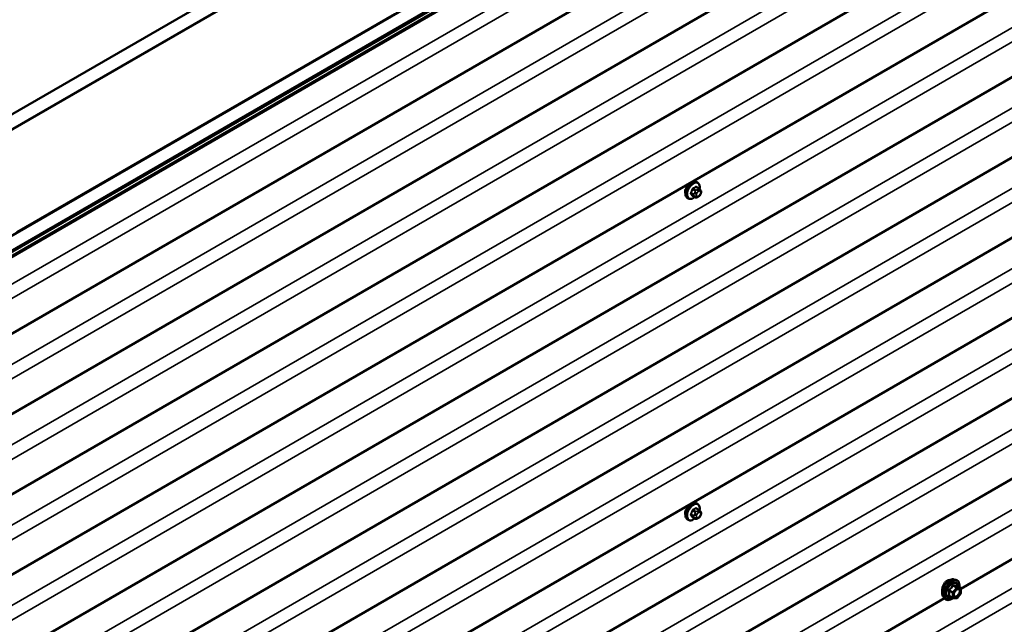
# Model space of a CAD drawing. Units: inches. Extents: x 0.6 to 33.4, y 0.6 to 21.4.
# Drawn here: x 29.3 to 32, y 18.3 to 20 of the extents above; entities that cross this region are included whole.
import ezdxf

# ---------------------------------------------------------------- set-up
doc = ezdxf.new("R2010")
doc.units = ezdxf.units.IN
doc.header["$LTSCALE"] = 2
doc.header["$MEASUREMENT"] = 0
doc.layers.add('Visible (ANSI)', color=7, linetype='Continuous', lineweight=50)
doc.layers.add('Visible Narrow (ANSI)', color=7, linetype='Continuous', lineweight=35)

msp = doc.modelspace()

# ---------------------------------------------------------------- linework, layer by layer
at = {"layer": 'Visible (ANSI)'}
for p, q in [((27.44562, 18.63376), (31.68826, 21.08325)), ((31.72362, 21.06284), (27.48098, 18.61335)), ((27.72988, 18.46965), (31.97252, 20.91914)), ((32.00787, 20.89872), (27.76523, 18.44923)), ((32.00858, 20.89831), (27.76594, 18.44883)), ((32.01084, 20.89701), (27.7682, 18.44752)), ((27.7854, 18.44638), (32.02804, 20.89587)), ((32.03032, 20.89456), (27.78768, 18.44507)), ((32.07469, 20.71193), (27.83205, 18.26244)), ((32.07469, 20.49417), (27.83205, 18.04468)), ((32.07469, 20.27641), (27.83205, 17.82692)), ((29.09106, 19.54211), (30.11495, 20.13326)), ((32.07469, 20.05865), (27.83205, 17.60916)), ((30.36244, 19.99037), (29.33855, 19.39923)), ((32.07469, 19.84089), (27.83205, 17.39141)), ((32.07469, 19.62314), (27.83205, 17.17365)), ((31.1881, 19.51791), (31.18128, 19.52184)), ((31.18459, 19.53388), (31.18247, 19.5351)), ((31.17783, 19.49399), (31.17101, 19.49792)), ((31.18699, 19.4958), (31.18537, 19.49486)), ((31.19188, 19.51414), (31.1927, 19.51299)), ((31.19315, 19.50441), (31.19234, 19.50232)), ((31.15959, 19.49058), (31.15747, 19.4918)), ((32.07469, 19.40538), (27.83205, 16.95589)), ((32.07469, 19.18762), (27.83205, 16.73813)), ((32.07469, 18.96986), (27.83205, 16.52037)), ((32.07469, 18.7521), (27.83205, 16.30261)), ((31.1881, 18.64687), (31.18128, 18.65081)), ((31.18459, 18.66284), (31.18247, 18.66406)), ((31.19188, 18.6431), (31.1927, 18.64195)), ((31.15959, 18.61954), (31.15747, 18.62076)), ((31.17783, 18.62295), (31.17101, 18.62688)), ((31.18699, 18.62476), (31.18537, 18.62382)), ((31.19315, 18.63337), (31.19234, 18.63128)), ((32.07469, 18.53434), (31.89882, 18.4328)), ((31.87905, 18.4583), (31.88496, 18.4571)), ((31.89792, 18.43549), (31.88811, 18.44115)), ((31.89882, 18.43393), (31.89882, 18.42092)), ((31.85456, 18.40724), (30.62603, 17.69795)), ((31.85154, 18.41065), (31.85553, 18.40614)), ((31.87661, 18.40809), (31.86679, 18.41376)), ((31.88711, 18.40699), (31.87735, 18.40786)), ((31.89843, 18.41979), (31.88867, 18.40765))]:
    msp.add_line(p, q, dxfattribs=at)
for centre, start, end in [((31.89702, 18.43393), 0, 60), ((31.87751, 18.40965), 240, 264.89609), ((31.88727, 18.40878), 264.89609, 321.20602), ((31.89702, 18.42092), 321.20602, 0)]:
    msp.add_arc(centre, 0.0018, start, end, dxfattribs=at)
for points, knots in [([(31.15747, 19.4918), (31.15613, 19.49257), (31.15498, 19.49368), (31.15314, 19.49643), (31.15248, 19.49812), (31.15168, 19.502), (31.1516, 19.50423), (31.15206, 19.50892), (31.15261, 19.5114), (31.15428, 19.51631), (31.15539, 19.51875), (31.15805, 19.52337), (31.1596, 19.52555), (31.163, 19.52944), (31.16485, 19.53115), (31.16871, 19.53394), (31.17071, 19.535), (31.17468, 19.53632), (31.17664, 19.53658), (31.17992, 19.53622), (31.18127, 19.53579), (31.18247, 19.5351)], [3.9269908, 3.9269908, 3.9269908, 3.9269908, 4.2046128, 4.2046128, 4.5036441, 4.5036441, 4.8315412, 4.8315412, 5.1651532, 5.1651532, 5.4966606, 5.4966606, 5.8271051, 5.8271051, 6.1585924, 6.1585924, 6.4921873, 6.4921873, 6.8200709, 6.8200709, 7.0685835, 7.0685835, 7.0685835, 7.0685835]), ([(31.16225, 19.52854), (31.1617, 19.5281), (31.16116, 19.52764), (31.1588, 19.52553), (31.15705, 19.52363), (31.15423, 19.51982), (31.15295, 19.51765), (31.15203, 19.51528), (31.15196, 19.5151), (31.15189, 19.51492)], [0.12751075, 0.12751075, 0.12751075, 0.12751075, 0.18139404, 0.18139404, 0.36278809, 0.36278809, 0.54414384, 0.54414384, 0.55917008, 0.55917008, 0.55917008, 0.55917008]), ([(31.18459, 19.53388), (31.18593, 19.5331), (31.18708, 19.532), (31.18892, 19.52924), (31.18958, 19.52756), (31.19037, 19.52368), (31.19046, 19.52145), (31.19015, 19.51829), (31.19003, 19.51744), (31.18987, 19.51659)], [0.7853982, 0.7853982, 0.7853982, 0.7853982, 1.0630201, 1.0630201, 1.3620515, 1.3620515, 1.6899486, 1.6899486, 1.8071662, 1.8071662, 1.8071662, 1.8071662]), ([(31.17699, 19.49447), (31.17643, 19.494), (31.17586, 19.49355), (31.17335, 19.49174), (31.17134, 19.49067), (31.16738, 19.48936), (31.16542, 19.48909), (31.16214, 19.48945), (31.16079, 19.48988), (31.15959, 19.49058)], [2.9175713, 2.9175713, 2.9175713, 2.9175713, 3.0169997, 3.0169997, 3.3505946, 3.3505946, 3.6784783, 3.6784783, 3.9269908, 3.9269908, 3.9269908, 3.9269908]), ([(31.18537, 19.49486), (31.18461, 19.49442), (31.18381, 19.49398), (31.18265, 19.49348), (31.18236, 19.49337), (31.18183, 19.4932), (31.18159, 19.49314), (31.18103, 19.49305), (31.1807, 19.49304), (31.18006, 19.4931), (31.17976, 19.49317), (31.17907, 19.49337), (31.17868, 19.49353), (31.17815, 19.4938), (31.17799, 19.49389), (31.17783, 19.49399)], [0, 0, 0, 0, 0.07975721, 0.07975721, 0.10437466, 0.10437466, 0.12296051, 0.12296051, 0.14788663, 0.14788663, 0.17263521, 0.17263521, 0.20631935, 0.20631935, 0.22235234, 0.22235234, 0.22235234, 0.22235234]), ([(31.19234, 19.50232), (31.19189, 19.50116), (31.19143, 19.50002), (31.19061, 19.4987), (31.19044, 19.49845), (31.19014, 19.49809), (31.19003, 19.49796), (31.18974, 19.49767), (31.18957, 19.49752), (31.18917, 19.4972), (31.18894, 19.49703), (31.18816, 19.49649), (31.18758, 19.49614), (31.18699, 19.4958)], [0, 0, 0, 0, 0.09701132, 0.09701132, 0.11992605, 0.11992605, 0.13282142, 0.13282142, 0.1519633, 0.1519633, 0.17726961, 0.17726961, 0.23848092, 0.23848092, 0.23848092, 0.23848092]), ([(31.1881, 19.51791), (31.18832, 19.51778), (31.18855, 19.51764), (31.18896, 19.51736), (31.18915, 19.51721), (31.18948, 19.51694), (31.18963, 19.51682), (31.18994, 19.51653), (31.1901, 19.51636), (31.19037, 19.51607), (31.19049, 19.51594), (31.19079, 19.51559), (31.19097, 19.51537), (31.19142, 19.5148), (31.19166, 19.51446), (31.19188, 19.51414)], [0, 0, 0, 0, 0.02253627, 0.02253627, 0.04087028, 0.04087028, 0.05538828, 0.05538828, 0.07330019, 0.07330019, 0.08915654, 0.08915654, 0.1176097, 0.1176097, 0.16280179, 0.16280179, 0.16280179, 0.16280179]), ([(31.1927, 19.51299), (31.19293, 19.51266), (31.19316, 19.51231), (31.19356, 19.51167), (31.19373, 19.51139), (31.19398, 19.5109), (31.19407, 19.51071), (31.19421, 19.51035), (31.19426, 19.51019), (31.19439, 19.50969), (31.19443, 19.50934), (31.1944, 19.50864), (31.19435, 19.50829), (31.19415, 19.50734), (31.19397, 19.50674), (31.19358, 19.50556), (31.19337, 19.50498), (31.19315, 19.50441)], [0, 0, 0, 0, 0.0466736, 0.0466736, 0.08169785, 0.08169785, 0.10019633, 0.10019633, 0.11345958, 0.11345958, 0.14022733, 0.14022733, 0.16668756, 0.16668756, 0.2146195, 0.2146195, 0.26185627, 0.26185627, 0.26185627, 0.26185627]), ([(31.15747, 18.62076), (31.15613, 18.62154), (31.15498, 18.62264), (31.15314, 18.6254), (31.15248, 18.62708), (31.15168, 18.63096), (31.1516, 18.63319), (31.15206, 18.63789), (31.15261, 18.64036), (31.15428, 18.64528), (31.15539, 18.64772), (31.15805, 18.65233), (31.1596, 18.65451), (31.163, 18.6584), (31.16485, 18.66011), (31.16871, 18.6629), (31.17071, 18.66396), (31.17468, 18.66528), (31.17664, 18.66554), (31.17992, 18.66518), (31.18127, 18.66476), (31.18247, 18.66406)], [0.7853982, 0.7853982, 0.7853982, 0.7853982, 1.0630201, 1.0630201, 1.3620515, 1.3620515, 1.6899486, 1.6899486, 2.0235606, 2.0235606, 2.3550679, 2.3550679, 2.6855124, 2.6855124, 3.0169997, 3.0169997, 3.3505946, 3.3505946, 3.6784783, 3.6784783, 3.9269908, 3.9269908, 3.9269908, 3.9269908]), ([(31.16225, 18.6575), (31.1617, 18.65707), (31.16116, 18.6566), (31.1588, 18.65449), (31.15705, 18.65259), (31.15423, 18.64878), (31.15295, 18.64661), (31.15203, 18.64424), (31.15196, 18.64406), (31.15189, 18.64388)], [1.57850992, 1.57850992, 1.57850992, 1.57850992, 1.63239322, 1.63239322, 1.81378726, 1.81378726, 1.99514301, 1.99514301, 2.01016926, 2.01016926, 2.01016926, 2.01016926]), ([(31.18459, 18.66284), (31.18593, 18.66206), (31.18708, 18.66096), (31.18892, 18.6582), (31.18958, 18.65652), (31.19037, 18.65264), (31.19046, 18.65041), (31.19015, 18.64725), (31.19003, 18.64641), (31.18987, 18.64555)], [3.9269908, 3.9269908, 3.9269908, 3.9269908, 4.2046128, 4.2046128, 4.5036441, 4.5036441, 4.8315412, 4.8315412, 4.9487589, 4.9487589, 4.9487589, 4.9487589]), ([(31.1881, 18.64687), (31.18832, 18.64674), (31.18855, 18.6466), (31.18896, 18.64632), (31.18915, 18.64618), (31.18948, 18.64591), (31.18963, 18.64578), (31.18994, 18.64549), (31.1901, 18.64532), (31.19037, 18.64503), (31.19049, 18.6449), (31.19079, 18.64455), (31.19097, 18.64433), (31.19142, 18.64376), (31.19166, 18.64342), (31.19188, 18.6431)], [0, 0, 0, 0, 0.02253627, 0.02253627, 0.04087028, 0.04087028, 0.05538828, 0.05538828, 0.07330019, 0.07330019, 0.08915654, 0.08915654, 0.1176097, 0.1176097, 0.16280179, 0.16280179, 0.16280179, 0.16280179]), ([(31.1927, 18.64195), (31.19293, 18.64162), (31.19316, 18.64128), (31.19356, 18.64063), (31.19373, 18.64035), (31.19398, 18.63986), (31.19407, 18.63967), (31.19421, 18.63931), (31.19426, 18.63915), (31.19439, 18.63866), (31.19443, 18.6383), (31.1944, 18.6376), (31.19435, 18.63725), (31.19415, 18.6363), (31.19397, 18.6357), (31.19358, 18.63452), (31.19337, 18.63394), (31.19315, 18.63337)], [0, 0, 0, 0, 0.0466736, 0.0466736, 0.08169785, 0.08169785, 0.10019633, 0.10019633, 0.11345958, 0.11345958, 0.14022733, 0.14022733, 0.16668756, 0.16668756, 0.2146195, 0.2146195, 0.26185627, 0.26185627, 0.26185627, 0.26185627]), ([(31.17699, 18.62343), (31.17643, 18.62296), (31.17586, 18.62252), (31.17335, 18.6207), (31.17134, 18.61964), (31.16738, 18.61832), (31.16542, 18.61805), (31.16214, 18.61841), (31.16079, 18.61884), (31.15959, 18.61954)], [6.059164, 6.059164, 6.059164, 6.059164, 6.1585924, 6.1585924, 6.4921873, 6.4921873, 6.8200709, 6.8200709, 7.0685835, 7.0685835, 7.0685835, 7.0685835]), ([(31.18537, 18.62382), (31.18461, 18.62338), (31.18381, 18.62294), (31.18265, 18.62244), (31.18236, 18.62233), (31.18183, 18.62216), (31.18159, 18.6221), (31.18103, 18.62201), (31.1807, 18.622), (31.18006, 18.62206), (31.17976, 18.62213), (31.17907, 18.62233), (31.17868, 18.62249), (31.17815, 18.62276), (31.17799, 18.62286), (31.17783, 18.62295)], [0, 0, 0, 0, 0.07975721, 0.07975721, 0.10437466, 0.10437466, 0.12296051, 0.12296051, 0.14788663, 0.14788663, 0.17263521, 0.17263521, 0.20631935, 0.20631935, 0.22235234, 0.22235234, 0.22235234, 0.22235234]), ([(31.19234, 18.63128), (31.19189, 18.63012), (31.19143, 18.62898), (31.19061, 18.62766), (31.19044, 18.62741), (31.19014, 18.62705), (31.19003, 18.62692), (31.18974, 18.62664), (31.18957, 18.62648), (31.18917, 18.62616), (31.18894, 18.62599), (31.18816, 18.62545), (31.18758, 18.6251), (31.18699, 18.62476)], [0, 0, 0, 0, 0.09701132, 0.09701132, 0.11992605, 0.11992605, 0.13282142, 0.13282142, 0.1519633, 0.1519633, 0.17726961, 0.17726961, 0.23848092, 0.23848092, 0.23848092, 0.23848092]), ([(31.85154, 18.41065), (31.85032, 18.41202), (31.84941, 18.41371), (31.84813, 18.41769), (31.84783, 18.42003), (31.84791, 18.42508), (31.84832, 18.42781), (31.8498, 18.43332), (31.85086, 18.4361), (31.85354, 18.44144), (31.85514, 18.44401), (31.85873, 18.44868), (31.86072, 18.45079), (31.86492, 18.45435), (31.86713, 18.4558), (31.87157, 18.45784), (31.8738, 18.45844), (31.87701, 18.45858), (31.87805, 18.45851), (31.87905, 18.4583)], [0.9760192, 0.9760192, 0.9760192, 0.9760192, 1.2680046, 1.2680046, 1.5896384, 1.5896384, 1.9217168, 1.9217168, 2.2525051, 2.2525051, 2.5818356, 2.5818356, 2.9115164, 2.9115164, 3.2430751, 3.2430751, 3.5737708, 3.5737708, 3.7363698, 3.7363698, 3.7363698, 3.7363698]), ([(31.86054, 18.45457), (31.85864, 18.45348), (31.85674, 18.4518), (31.85348, 18.44764), (31.8521, 18.44516), (31.85056, 18.44153), (31.8501, 18.44029), (31.8497, 18.43903)], [1.63697081, 1.63697081, 1.63697081, 1.63697081, 1.8416199, 1.8416199, 2.04626899, 2.04626899, 2.14323285, 2.14323285, 2.14323285, 2.14323285]), ([(31.86829, 18.4563), (31.86775, 18.45636), (31.8672, 18.45639), (31.86458, 18.45632), (31.86244, 18.45567), (31.86054, 18.45457)], [1.37709372, 1.37709372, 1.37709372, 1.37709372, 1.43232171, 1.43232171, 1.63697081, 1.63697081, 1.63697081, 1.63697081]), ([(31.88496, 18.4571), (31.88685, 18.45671), (31.88857, 18.45586), (31.89142, 18.45336), (31.89254, 18.45172), (31.89417, 18.44777), (31.89464, 18.44543), (31.89482, 18.44116), (31.89473, 18.43935), (31.89448, 18.43748)], [3.7363698, 3.7363698, 3.7363698, 3.7363698, 4.0426972, 4.0426972, 4.3454296, 4.3454296, 4.6642467, 4.6642467, 4.8793998, 4.8793998, 4.8793998, 4.8793998]), ([(31.8497, 18.43903), (31.84926, 18.43762), (31.84888, 18.43618), (31.84803, 18.43205), (31.84776, 18.42944), (31.84776, 18.42619), (31.84783, 18.42517), (31.84795, 18.42422)], [2.14323285, 2.14323285, 2.14323285, 2.14323285, 2.2508626, 2.2508626, 2.45545621, 2.45545621, 2.55392992, 2.55392992, 2.55392992, 2.55392992]), ([(31.88001, 18.41284), (31.8797, 18.41345), (31.87947, 18.41426), (31.8793, 18.41609), (31.87933, 18.41709), (31.87966, 18.41922), (31.87995, 18.42036), (31.88079, 18.42266), (31.88134, 18.42382), (31.88263, 18.42604), (31.88338, 18.42709), (31.88497, 18.42897), (31.88583, 18.42979), (31.88753, 18.43112), (31.88838, 18.43163), (31.88997, 18.43232), (31.8907, 18.4325), (31.89135, 18.43254), (31.89137, 18.43254), (31.89139, 18.43254)], [1.1438482, 1.1438482, 1.1438482, 1.1438482, 1.4682294, 1.4682294, 1.7630909, 1.7630909, 2.0606047, 2.0606047, 2.3623412, 2.3623412, 2.6656106, 2.6656106, 2.967202, 2.967202, 3.2644223, 3.2644223, 3.559522, 3.559522, 3.5685408, 3.5685408, 3.5685408, 3.5685408]), ([(31.88811, 18.44115), (31.88802, 18.44121), (31.88796, 18.44126), (31.8879, 18.44132), (31.88788, 18.44133), (31.88788, 18.44134), (31.88788, 18.44134), (31.88788, 18.44134)], [0.024605139, 0.024605139, 0.024605139, 0.024605139, 0.035997017, 0.035997017, 0.045975075, 0.045975075, 0.046840155, 0.046840155, 0.046840155, 0.046840155]), ([(31.87747, 18.40785), (31.87622, 18.40686), (31.87494, 18.406), (31.87134, 18.40394), (31.86902, 18.40305), (31.86458, 18.40225), (31.86246, 18.40233), (31.85873, 18.40346), (31.85712, 18.40446), (31.85571, 18.40594), (31.85562, 18.40604), (31.85553, 18.40614)], [6.1071503, 6.1071503, 6.1071503, 6.1071503, 6.2885795, 6.2885795, 6.6142132, 6.6142132, 6.9344937, 6.9344937, 7.2379954, 7.2379954, 7.2592045, 7.2592045, 7.2592045, 7.2592045])]:
    msp.add_open_spline(points, degree=3, knots=knots, dxfattribs=at)
for points in [[(31.15189, 19.51492), (31.15117, 19.51291), (31.1508, 19.51091), (31.1508, 19.50912)], [(31.1508, 19.50912), (31.1508, 19.5075), (31.15111, 19.50588), (31.15171, 19.50446)], [(31.15189, 18.64388), (31.15117, 18.64187), (31.1508, 18.63987), (31.1508, 18.63808)], [(31.1508, 18.63808), (31.1508, 18.63646), (31.15111, 18.63485), (31.15171, 18.63343)]]:
    msp.add_open_spline(points, degree=3, dxfattribs=at)
at = {"layer": 'Visible Narrow (ANSI)'}
for p, q in [((27.80699, 18.38225), (32.04963, 20.83174)), ((27.82639, 18.35443), (32.06903, 20.80392)), ((27.80699, 18.16449), (32.04963, 20.61398)), ((27.82639, 18.13667), (32.06903, 20.58616)), ((27.80699, 17.94673), (32.04963, 20.39622)), ((27.82639, 17.91891), (32.06903, 20.3684)), ((27.80699, 17.72897), (32.04963, 20.17846)), ((27.82639, 17.70115), (32.06903, 20.15064)), ((27.80699, 17.51121), (32.04963, 19.9607)), ((27.82639, 17.4834), (32.06903, 19.93288)), ((27.80699, 17.29345), (32.04963, 19.74294)), ((27.82639, 17.26564), (32.06903, 19.71513)), ((27.80699, 17.07569), (32.04963, 19.52518)), ((31.17983, 19.52167), (31.1866, 19.51776)), ((27.82639, 17.04788), (32.06903, 19.49737)), ((31.17386, 19.50192), (31.16709, 19.50583)), ((31.16709, 19.50338), (31.17386, 19.49947)), ((31.17072, 19.51519), (31.17749, 19.51128)), ((31.17749, 19.4943), (31.17072, 19.49821)), ((31.17933, 19.51357), (31.17256, 19.51748)), ((31.1773, 19.50694), (31.17649, 19.50485)), ((31.17649, 19.49676), (31.1773, 19.4956)), ((31.18177, 19.503), (31.18258, 19.50509)), ((31.18258, 19.49702), (31.18177, 19.49817)), ((31.18499, 19.51543), (31.18337, 19.51449)), ((31.1862, 19.50959), (31.18782, 19.51053)), ((31.18782, 19.49763), (31.1862, 19.49669)), ((31.19144, 19.51021), (31.19225, 19.50905)), ((31.19225, 19.50423), (31.19144, 19.50213)), ((27.80699, 16.85793), (32.04963, 19.30742)), ((27.82639, 16.83012), (32.06903, 19.27961)), ((27.80699, 16.64017), (32.04963, 19.08966)), ((27.82639, 16.61236), (32.06903, 19.06185)), ((27.80699, 16.42241), (32.04963, 18.8719)), ((27.82639, 16.3946), (32.06903, 18.84409)), ((27.80699, 16.20465), (32.04963, 18.65414)), ((31.17072, 18.64415), (31.17749, 18.64024)), ((31.17933, 18.64253), (31.17256, 18.64644)), ((31.17983, 18.65063), (31.1866, 18.64672)), ((31.18499, 18.64439), (31.18337, 18.64345)), ((27.82639, 16.17684), (32.06903, 18.62633)), ((31.17386, 18.63088), (31.16709, 18.63479)), ((31.16709, 18.63234), (31.17386, 18.62843)), ((31.17749, 18.62326), (31.17072, 18.62717)), ((31.1773, 18.6359), (31.17649, 18.63381)), ((31.17649, 18.62572), (31.1773, 18.62456)), ((31.18177, 18.63196), (31.18258, 18.63405)), ((31.18258, 18.62598), (31.18177, 18.62713)), ((31.1862, 18.63855), (31.18782, 18.63949)), ((31.18782, 18.62659), (31.1862, 18.62565)), ((31.19144, 18.63917), (31.19225, 18.63801)), ((31.19225, 18.63319), (31.19144, 18.63109)), ((27.8032, 15.98909), (32.04584, 18.43858)), ((31.8666, 18.42749), (31.87624, 18.42193)), ((31.87687, 18.42357), (31.86723, 18.42913)), ((31.88663, 18.43571), (31.87687, 18.42357)), ((31.87699, 18.44127), (31.88663, 18.43571)), ((31.8879, 18.43644), (31.87827, 18.442)), ((31.87878, 18.42193), (31.88854, 18.43407)), ((31.89766, 18.43557), (31.8879, 18.43644)), ((31.88802, 18.44113), (31.89766, 18.43557)), ((31.88854, 18.43407), (31.8983, 18.43319)), ((31.8983, 18.43319), (31.8983, 18.42018)), ((27.82259, 15.96127), (32.06523, 18.41076)), ((31.87624, 18.40892), (31.8666, 18.41448)), ((31.87624, 18.42193), (31.87624, 18.40892)), ((31.87878, 18.40892), (31.87878, 18.42193)), ((31.88854, 18.40804), (31.87878, 18.40892)), ((31.8983, 18.42018), (31.88854, 18.40804))]:
    msp.add_line(p, q, dxfattribs=at)
for centre, major_axis, ratio, start_param, end_param in [((31.16997, 19.51345), (-0.0125, -0.02165), 0.5773503, 3.1415927, 6.2831853), ((31.17209, 19.51223), (-0.0125, -0.02165), 0.5773503, 3.1415927, 6.2831853), ((31.17341, 19.51146), (-0.01186, -0.02054), 0.5773503, 2.1358827, 7.2774852), ((31.12958, 19.54714), (-0.06513, 0), 0.5773503, 2.2783949, 2.4339941), ((31.12958, 19.54648), (0.06611, 0), 0.5773503, 5.4199876, 5.5755867), ((31.17983, 19.52249), (-0.000559, 0.000829), 0.6204762, 0.9360492, 2.3141477), ((31.18228, 19.52227), (-0.000795, -0.000607), 0.7414172, 5.2254585, 6.1180828), ((31.13737, 19.54645), (-0.05076, 0.04081), 0.2113249, 3.8121464, 3.8513065), ((31.1218, 19.53746), (-0.00579, -0.06487), 0.7886751, 1.1421173, 1.2977165), ((31.16648, 19.50588), (0.000907, -0.000421), 0.2555579, 0.9540482, 2.3321467), ((31.16648, 19.50261), (0.000795, 0.000607), 0.7414172, 0.3203717, 1.6984702), ((31.1218, 19.52708), (0.05076, -0.04081), 0.2113249, 0.5541147, 0.7097139), ((31.1223, 19.53742), (0.00588, 0.06585), 0.7886751, 4.28371, 4.4393091), ((31.1223, 19.5277), (-0.05153, 0.04142), 0.2113249, 3.6957074, 3.8513065), ((31.17011, 19.51524), (-0.000953, 0.000302), 0.1658133, 4.0684645, 5.446563), ((31.17011, 19.49745), (0.000845, 0.000535), 0.8311618, 0.3898609, 1.7679594), ((31.17256, 19.51829), (0.000443, -0.000897), 0.5307316, 4.1556766, 5.5337751), ((31.1757, 19.50175), (-0.0015, -0.0026), 0.5773503, 4.9741884, 6.0213859), ((31.17894, 19.50463), (0.00373, -0.00145), 0.2113249, 4.0804747, 5.651271), ((31.17894, 19.4998), (-0.00327, -0.0023), 0.7886751, 0.3508794, 1.9216757), ((31.17975, 19.50672), (-0.00373, 0.00145), 0.2113249, 0.938882, 2.5096783), ((31.17975, 19.49865), (-0.00327, -0.0023), 0.7886751, 0.3508794, 1.9216757), ((31.17933, 19.51112), (0.0015, 0.0026), 0.5773503, 0.7853982, 1.8325957), ((31.17933, 19.49658), (-0.0015, -0.0026), 0.5773503, 6.0213859, 6.2831853), ((31.18538, 19.50267), (-0.00296, -0.00512), 0.5773503, 4.9741884, 6.0213859), ((31.1862, 19.50477), (0.00296, 0.00512), 0.5773503, 0.7853982, 1.8325957), ((31.1862, 19.50152), (-0.00296, -0.00512), 0.5773503, 6.0213859, 7.0685835), ((31.18337, 19.51123), (0.002, -0.00346), 0.5773503, 0.7853982, 2.3561945), ((31.18499, 19.51216), (-0.002, 0.00346), 0.5773503, 3.9269908, 5.4977871), ((31.18337, 19.49833), (0.002, -0.00346), 0.5773503, 0, 0.7853982), ((31.1866, 19.51531), (0.0015, 0.0026), 0.5773503, 0, 0.7853982), ((31.18499, 19.49926), (0.002, -0.00346), 0.5773503, 0, 0.7853982), ((31.18782, 19.50571), (0.00296, 0.00512), 0.5773503, 6.0213859, 7.0685835), ((31.18782, 19.50246), (-0.00296, -0.00512), 0.5773503, 0.7853982, 1.8325957), ((31.18861, 19.51184), (0.00327, 0.0023), 0.7886751, 5.0632684, 6.2831853), ((31.18861, 19.50377), (0.00373, -0.00145), 0.2113249, 5.651271, 6.2831853), ((31.18942, 19.51069), (0.00327, 0.0023), 0.7886751, 5.0632684, 6.2831853), ((31.18863, 19.50455), (0.00296, 0.00512), 0.5773503, 4.9741884, 6.0213859), ((31.18942, 19.50586), (0.00373, -0.00145), 0.2113249, 5.651271, 6.2831853), ((31.16997, 18.64241), (-0.0125, -0.02165), 0.5773503, 3.1415927, 6.2831853), ((31.17209, 18.64119), (-0.0125, -0.02165), 0.5773503, 3.1415927, 6.2831853), ((31.17341, 18.64042), (-0.01186, -0.02054), 0.5773503, 2.1358827, 7.2774852), ((31.1218, 18.66642), (-0.00579, -0.06487), 0.7886751, 1.1421173, 1.2977165), ((31.1223, 18.66638), (0.00588, 0.06585), 0.7886751, 4.28371, 4.4393091), ((31.17011, 18.64421), (-0.000953, 0.000302), 0.1658133, 4.0684645, 5.446563), ((31.12958, 18.6761), (-0.06513, 0), 0.5773503, 2.2783949, 2.4339941), ((31.17256, 18.64725), (0.000443, -0.000897), 0.5307316, 4.1556766, 5.5337751), ((31.12958, 18.67544), (0.06611, 0), 0.5773503, 5.4199876, 5.5755867), ((31.17933, 18.64008), (0.0015, 0.0026), 0.5773503, 0.7853982, 1.8325957), ((31.17983, 18.65145), (-0.000559, 0.000829), 0.6204762, 0.9360492, 2.3141477), ((31.18228, 18.65123), (-0.000795, -0.000607), 0.7414172, 5.2254585, 6.1180828), ((31.13737, 18.67541), (-0.05076, 0.04081), 0.2113249, 3.8121464, 3.8513065), ((31.18337, 18.64019), (0.002, -0.00346), 0.5773503, 0.7853982, 2.3561945), ((31.18499, 18.64113), (-0.002, 0.00346), 0.5773503, 3.9269908, 5.4977871), ((31.1866, 18.64427), (0.0015, 0.0026), 0.5773503, 0, 0.7853982), ((31.18782, 18.63467), (0.00296, 0.00512), 0.5773503, 6.0213859, 7.0685835), ((31.18861, 18.6408), (0.00327, 0.0023), 0.7886751, 5.0632684, 6.2831853), ((31.18942, 18.63965), (0.00327, 0.0023), 0.7886751, 5.0632684, 6.2831853), ((31.16648, 18.63484), (0.000907, -0.000421), 0.2555579, 0.9540482, 2.3321467), ((31.16648, 18.63158), (0.000795, 0.000607), 0.7414172, 0.3203717, 1.6984702), ((31.1218, 18.65605), (0.05076, -0.04081), 0.2113249, 0.5541147, 0.7097139), ((31.1223, 18.65666), (-0.05153, 0.04142), 0.2113249, 3.6957074, 3.8513065), ((31.17011, 18.62641), (0.000845, 0.000535), 0.8311618, 0.3898609, 1.7679594), ((31.1757, 18.63071), (-0.0015, -0.0026), 0.5773503, 4.9741884, 6.0213859), ((31.17894, 18.63359), (0.00373, -0.00145), 0.2113249, 4.0804747, 5.651271), ((31.17894, 18.62877), (-0.00327, -0.0023), 0.7886751, 0.3508794, 1.9216757), ((31.17975, 18.63569), (-0.00373, 0.00145), 0.2113249, 0.938882, 2.5096783), ((31.17975, 18.62761), (-0.00327, -0.0023), 0.7886751, 0.3508794, 1.9216757), ((31.17933, 18.62554), (-0.0015, -0.0026), 0.5773503, 6.0213859, 6.2831853), ((31.18538, 18.63164), (-0.00296, -0.00512), 0.5773503, 4.9741884, 6.0213859), ((31.1862, 18.63373), (0.00296, 0.00512), 0.5773503, 0.7853982, 1.8325957), ((31.1862, 18.63048), (-0.00296, -0.00512), 0.5773503, 6.0213859, 7.0685835), ((31.18337, 18.62729), (0.002, -0.00346), 0.5773503, 0, 0.7853982), ((31.18499, 18.62822), (0.002, -0.00346), 0.5773503, 0, 0.7853982), ((31.18782, 18.63142), (-0.00296, -0.00512), 0.5773503, 0.7853982, 1.8325957), ((31.18861, 18.63273), (0.00373, -0.00145), 0.2113249, 5.651271, 6.2831853), ((31.18863, 18.63351), (0.00296, 0.00512), 0.5773503, 4.9741884, 6.0213859), ((31.18942, 18.63482), (0.00373, -0.00145), 0.2113249, 5.651271, 6.2831853), ((31.86795, 18.43294), (-0.01401, -0.02427), 0.5773503, 3.3322137, 6.0925643), ((31.87308, 18.42998), (-0.01498, -0.02595), 0.5773503, 3.3322137, 6.0925643), ((31.87397, 18.42946), (-0.0145, -0.02511), 0.5773503, 2.2053575, 7.2231213), ((31.87397, 18.42946), (0.01216, 0.02106), 0.5773503, 5.4975062, 10.2104571), ((31.8748, 18.42899), (-0.01055, -0.01828), 0.5773503, 2.5227558, 6.9020222), ((31.86533, 18.42676), (-0.00174, -0.00045), 0.3546411, 3.8071343, 4.7537509), ((31.8666, 18.43004), (0.00105, -0.00146), 0.009094, 4.4278645, 5.3744812), ((31.87636, 18.44217), (-0.00167, 0.00067), 0.3899094, 1.166601, 2.1132176), ((31.8789, 18.44364), (-0.0004, -0.00175), 0.5541429, 5.0798919, 6.0265085), ((31.88727, 18.4348), (0.0009, 0.00156), 0.5773503, 0.2617994, 1.3089969), ((31.88727, 18.4348), (0.0014, -0.00113), 0.2113249, 0.6319143, 2.2027106), ((31.88866, 18.44277), (-0.00042, 0.00175), 0.9349583, 1.5568542, 2.5034709), ((31.88727, 18.4348), (0.00016, 0.00179), 0.7886751, 4.3615096, 5.9323059), ((31.89702, 18.43393), (0.0009, 0.00156), 0.5773503, 0, 0.2617994), ((31.89702, 18.43393), (0.00016, 0.00179), 0.7886751, 4.3615096, 5.9323059), ((31.89702, 18.43393), (0.0018, 0), 0.5773503, 5.4977871, 6.2831853), ((31.86533, 18.41374), (0.00169, -0.00062), 0.7354565, 1.01996, 1.9665767), ((31.8666, 18.41193), (0.0004, 0.00175), 0.5541429, 0.1117394, 0.6899399), ((31.87751, 18.42266), (-0.0009, -0.00156), 0.5773503, 4.4505896, 5.4977871), ((31.87751, 18.42266), (0.0018, 0), 0.5773503, 3.9269908, 5.4977871), ((31.87751, 18.40965), (-0.0009, -0.00156), 0.5773503, 5.4977871, 6.2831853), ((31.87751, 18.40965), (-0.0018, 0), 0.5773503, 0.7853982, 2.3561945), ((31.87751, 18.42266), (-0.0014, 0.00113), 0.2113249, 3.773507, 5.3443033), ((31.87751, 18.40965), (-0.00016, -0.00179), 0.7886751, 0, 1.2199169), ((31.88095, 18.41683), (-0.0018, 0), 0.5778188, 5.4973809, 5.7528386), ((31.88727, 18.40878), (-0.00016, -0.00179), 0.7886751, 0, 1.2199169), ((31.88727, 18.40878), (0.0014, -0.00113), 0.2113249, 0, 0.6319143), ((31.89702, 18.42092), (0.0018, 0), 0.5773503, 5.4977871, 6.2831853), ((31.89702, 18.42092), (0.0014, -0.00113), 0.2113249, 0, 0.6319143)]:
    msp.add_ellipse(centre, major_axis=major_axis, ratio=ratio, start_param=start_param, end_param=end_param, dxfattribs=at)
msp.add_ellipse((31.88854, 18.42105), major_axis=(-0.00688, -0.01192), ratio=0.5773503, dxfattribs=at)
for points, knots in [([(31.18149, 19.52248), (31.18142, 19.52258), (31.18135, 19.52266), (31.18101, 19.52296), (31.18071, 19.52309), (31.18013, 19.52313), (31.17986, 19.52308), (31.17942, 19.5229), (31.17925, 19.52281), (31.17908, 19.5227)], [-0.10594378, -0.10594378, -0.10594378, -0.10594378, -0.09268701, -0.09268701, -0.05149278, -0.05149278, -0.01980492, -0.01980492, 0, 0, 0, 0]), ([(31.17983, 19.52167), (31.17995, 19.52176), (31.18008, 19.52183), (31.18041, 19.52197), (31.18061, 19.522), (31.18097, 19.52198), (31.18113, 19.52193), (31.18128, 19.52184)], [0, 0, 0, 0, 0.019804916, 0.019804916, 0.051492782, 0.051492782, 0.079431459, 0.079431459, 0.079431459, 0.079431459]), ([(31.16593, 19.50634), (31.16586, 19.50619), (31.1658, 19.50604), (31.16557, 19.50541), (31.16549, 19.50494), (31.1655, 19.50417), (31.16556, 19.50386), (31.16574, 19.50341), (31.16582, 19.50326), (31.16593, 19.50312)], [-0.10594378, -0.10594378, -0.10594378, -0.10594378, -0.09268701, -0.09268701, -0.05149278, -0.05149278, -0.01980492, -0.01980492, 0, 0, 0, 0]), ([(31.16709, 19.50338), (31.16701, 19.50348), (31.16694, 19.5036), (31.1668, 19.50394), (31.16675, 19.50418), (31.16674, 19.50477), (31.16681, 19.50512), (31.16698, 19.5056), (31.16703, 19.50571), (31.16709, 19.50583)], [0, 0, 0, 0, 0.01980492, 0.01980492, 0.05149278, 0.05149278, 0.09268701, 0.09268701, 0.10594378, 0.10594378, 0.10594378, 0.10594378]), ([(31.17192, 19.51857), (31.17179, 19.5185), (31.17166, 19.51843), (31.17113, 19.51808), (31.17076, 19.51773), (31.17019, 19.517), (31.16997, 19.51665), (31.16968, 19.51605), (31.16958, 19.5158), (31.16951, 19.51556)], [-0.10594378, -0.10594378, -0.10594378, -0.10594378, -0.09268701, -0.09268701, -0.05149278, -0.05149278, -0.01980492, -0.01980492, 0, 0, 0, 0]), ([(31.16951, 19.49803), (31.16956, 19.49795), (31.16962, 19.49788), (31.16989, 19.49761), (31.17017, 19.49749), (31.17076, 19.49745), (31.17104, 19.49749), (31.1714, 19.4976), (31.17145, 19.49762), (31.17151, 19.49764)], [-0.105943778, -0.105943778, -0.105943778, -0.105943778, -0.092687007, -0.092687007, -0.051492782, -0.051492782, -0.019804916, -0.019804916, -0.014154518, -0.014154518, -0.014154518, -0.014154518]), ([(31.17072, 19.51519), (31.17078, 19.51538), (31.17085, 19.51556), (31.17106, 19.51603), (31.17122, 19.51629), (31.17166, 19.51685), (31.17195, 19.51711), (31.17236, 19.51737), (31.17246, 19.51743), (31.17256, 19.51748)], [0, 0, 0, 0, 0.01980492, 0.01980492, 0.05149278, 0.05149278, 0.09268701, 0.09268701, 0.10594378, 0.10594378, 0.10594378, 0.10594378]), ([(31.17101, 19.49792), (31.17095, 19.49795), (31.1709, 19.498), (31.1708, 19.49809), (31.17076, 19.49815), (31.17072, 19.49821)], [0.079431459, 0.079431459, 0.079431459, 0.079431459, 0.092687007, 0.092687007, 0.105943778, 0.105943778, 0.105943778, 0.105943778]), ([(31.17192, 18.64753), (31.17179, 18.64746), (31.17166, 18.64739), (31.17113, 18.64704), (31.17076, 18.6467), (31.17019, 18.64597), (31.16997, 18.64561), (31.16968, 18.64501), (31.16958, 18.64477), (31.16951, 18.64453)], [-0.10594378, -0.10594378, -0.10594378, -0.10594378, -0.09268701, -0.09268701, -0.05149278, -0.05149278, -0.01980492, -0.01980492, 0, 0, 0, 0]), ([(31.17072, 18.64415), (31.17078, 18.64434), (31.17085, 18.64452), (31.17106, 18.64499), (31.17122, 18.64526), (31.17166, 18.64581), (31.17195, 18.64608), (31.17236, 18.64633), (31.17246, 18.64639), (31.17256, 18.64644)], [0, 0, 0, 0, 0.01980492, 0.01980492, 0.05149278, 0.05149278, 0.09268701, 0.09268701, 0.10594378, 0.10594378, 0.10594378, 0.10594378]), ([(31.18149, 18.65145), (31.18142, 18.65154), (31.18135, 18.65162), (31.18101, 18.65192), (31.18071, 18.65205), (31.18013, 18.65209), (31.17986, 18.65204), (31.17942, 18.65186), (31.17925, 18.65177), (31.17908, 18.65166)], [-0.10594378, -0.10594378, -0.10594378, -0.10594378, -0.09268701, -0.09268701, -0.05149278, -0.05149278, -0.01980492, -0.01980492, 0, 0, 0, 0]), ([(31.17983, 18.65063), (31.17995, 18.65072), (31.18008, 18.65079), (31.18041, 18.65093), (31.18061, 18.65097), (31.18097, 18.65094), (31.18113, 18.65089), (31.18128, 18.65081)], [0, 0, 0, 0, 0.019804916, 0.019804916, 0.051492782, 0.051492782, 0.079431459, 0.079431459, 0.079431459, 0.079431459]), ([(31.16593, 18.6353), (31.16586, 18.63515), (31.1658, 18.635), (31.16557, 18.63437), (31.16549, 18.6339), (31.1655, 18.63313), (31.16556, 18.63282), (31.16574, 18.63237), (31.16582, 18.63222), (31.16593, 18.63208)], [-0.10594378, -0.10594378, -0.10594378, -0.10594378, -0.09268701, -0.09268701, -0.05149278, -0.05149278, -0.01980492, -0.01980492, 0, 0, 0, 0]), ([(31.16709, 18.63234), (31.16701, 18.63244), (31.16694, 18.63256), (31.1668, 18.63291), (31.16675, 18.63314), (31.16674, 18.63373), (31.16681, 18.63409), (31.16698, 18.63456), (31.16703, 18.63467), (31.16709, 18.63479)], [0, 0, 0, 0, 0.01980492, 0.01980492, 0.05149278, 0.05149278, 0.09268701, 0.09268701, 0.10594378, 0.10594378, 0.10594378, 0.10594378]), ([(31.16951, 18.62699), (31.16956, 18.62691), (31.16962, 18.62684), (31.16989, 18.62657), (31.17017, 18.62646), (31.17076, 18.62641), (31.17104, 18.62645), (31.1714, 18.62656), (31.17145, 18.62658), (31.17151, 18.6266)], [-0.105943778, -0.105943778, -0.105943778, -0.105943778, -0.092687007, -0.092687007, -0.051492782, -0.051492782, -0.019804916, -0.019804916, -0.014154518, -0.014154518, -0.014154518, -0.014154518]), ([(31.17101, 18.62688), (31.17095, 18.62692), (31.1709, 18.62696), (31.1708, 18.62705), (31.17076, 18.62711), (31.17072, 18.62717)], [0.079431459, 0.079431459, 0.079431459, 0.079431459, 0.092687007, 0.092687007, 0.105943778, 0.105943778, 0.105943778, 0.105943778]), ([(31.86629, 18.43044), (31.86606, 18.43028), (31.86585, 18.43009), (31.8654, 18.42957), (31.86519, 18.42921), (31.865, 18.42852), (31.86497, 18.42821), (31.86501, 18.42772), (31.86504, 18.42753), (31.86509, 18.42735)], [-0.097231966, -0.097231966, -0.097231966, -0.097231966, -0.074882683, -0.074882683, -0.041601491, -0.041601491, -0.016000573, -0.016000573, 0, 0, 0, 0]), ([(31.86509, 18.42735), (31.86529, 18.42668), (31.86546, 18.42602), (31.86598, 18.42374), (31.8662, 18.42216), (31.8662, 18.42069), (31.8662, 18.41922), (31.86598, 18.41785), (31.86546, 18.41609), (31.86529, 18.4156), (31.86509, 18.41513)], [-0.79343171, -0.79343171, -0.79343171, -0.79343171, -0.73407951, -0.73407951, -0.58703534, -0.58703534, -0.58703534, -0.43999117, -0.43999117, -0.38063897, -0.38063897, -0.38063897, -0.38063897]), ([(31.87546, 18.44184), (31.87522, 18.4412), (31.87495, 18.44055), (31.87394, 18.43836), (31.87305, 18.43686), (31.87194, 18.43549), (31.87084, 18.43412), (31.86953, 18.43287), (31.86751, 18.43129), (31.86691, 18.43086), (31.86629, 18.43044)], [-0.79389075, -0.79389075, -0.79389075, -0.79389075, -0.73452768, -0.73452768, -0.58748351, -0.58748351, -0.58748351, -0.44043934, -0.44043934, -0.38107627, -0.38107627, -0.38107627, -0.38107627]), ([(31.8666, 18.42749), (31.86655, 18.4276), (31.86651, 18.42771), (31.86645, 18.428), (31.86645, 18.42817), (31.86654, 18.42854), (31.86666, 18.42873), (31.86694, 18.42898), (31.86708, 18.42906), (31.86723, 18.42913)], [0, 0, 0, 0, 0.016000573, 0.016000573, 0.041601491, 0.041601491, 0.074882683, 0.074882683, 0.097231966, 0.097231966, 0.097231966, 0.097231966]), ([(31.8666, 18.41448), (31.86678, 18.41498), (31.86694, 18.41549), (31.86743, 18.41735), (31.86763, 18.41881), (31.86763, 18.42039), (31.86763, 18.42196), (31.86743, 18.42366), (31.86694, 18.42608), (31.86678, 18.42678), (31.8666, 18.42749)], [0.38063897, 0.38063897, 0.38063897, 0.38063897, 0.43999117, 0.43999117, 0.58703534, 0.58703534, 0.58703534, 0.73407951, 0.73407951, 0.79343171, 0.79343171, 0.79343171, 0.79343171]), ([(31.86723, 18.42913), (31.86787, 18.42959), (31.86849, 18.43006), (31.87059, 18.43178), (31.87196, 18.43313), (31.87314, 18.4346), (31.87433, 18.43607), (31.87531, 18.43766), (31.87643, 18.43994), (31.87672, 18.4406), (31.87699, 18.44127)], [0.38107627, 0.38107627, 0.38107627, 0.38107627, 0.44043934, 0.44043934, 0.58748351, 0.58748351, 0.58748351, 0.73452768, 0.73452768, 0.79389075, 0.79389075, 0.79389075, 0.79389075]), ([(31.87785, 18.44322), (31.87762, 18.44328), (31.87739, 18.44331), (31.87684, 18.44326), (31.87652, 18.44315), (31.87603, 18.44278), (31.87585, 18.44258), (31.8756, 18.44218), (31.87552, 18.44202), (31.87546, 18.44184)], [-0.097231966, -0.097231966, -0.097231966, -0.097231966, -0.074882683, -0.074882683, -0.041601491, -0.041601491, -0.016000573, -0.016000573, 0, 0, 0, 0]), ([(31.87699, 18.44127), (31.877, 18.44137), (31.87703, 18.44147), (31.87711, 18.4417), (31.87719, 18.44182), (31.87744, 18.44202), (31.87762, 18.44208), (31.87796, 18.44208), (31.87811, 18.44205), (31.87827, 18.442)], [0, 0, 0, 0, 0.016000573, 0.016000573, 0.041601491, 0.041601491, 0.074882683, 0.074882683, 0.097231966, 0.097231966, 0.097231966, 0.097231966]), ([(31.88702, 18.4424), (31.88677, 18.44232), (31.88649, 18.44225), (31.88544, 18.44206), (31.88453, 18.44202), (31.88343, 18.44212), (31.88232, 18.44222), (31.88103, 18.44245), (31.87905, 18.44292), (31.87845, 18.44306), (31.87785, 18.44322)], [-0.79389075, -0.79389075, -0.79389075, -0.79389075, -0.73452768, -0.73452768, -0.58748351, -0.58748351, -0.58748351, -0.44043934, -0.44043934, -0.38107627, -0.38107627, -0.38107627, -0.38107627]), ([(31.87827, 18.442), (31.8789, 18.44186), (31.87952, 18.44172), (31.88162, 18.4413), (31.88299, 18.44108), (31.88418, 18.44097), (31.88536, 18.44087), (31.88634, 18.44088), (31.88746, 18.44101), (31.88775, 18.44107), (31.88802, 18.44113)], [0.38107627, 0.38107627, 0.38107627, 0.38107627, 0.44043934, 0.44043934, 0.58748351, 0.58748351, 0.58748351, 0.73452768, 0.73452768, 0.79389075, 0.79389075, 0.79389075, 0.79389075]), ([(31.88453, 18.42844), (31.88501, 18.42892), (31.8855, 18.42935), (31.8871, 18.43055), (31.88822, 18.43111), (31.89026, 18.43157), (31.89117, 18.43153), (31.89263, 18.43094), (31.89321, 18.43046), (31.89402, 18.42924), (31.89428, 18.42855), (31.89453, 18.42726), (31.89457, 18.42673), (31.89457, 18.42617), (31.89457, 18.42531), (31.89446, 18.42438), (31.89389, 18.42191), (31.89325, 18.42032), (31.8916, 18.41746), (31.89061, 18.41617), (31.88822, 18.41385), (31.88677, 18.41292), (31.88416, 18.41213), (31.88299, 18.41218), (31.88118, 18.41307), (31.88051, 18.41386), (31.87983, 18.41567), (31.87968, 18.41658), (31.87968, 18.41756)], [-0.5121066, -0.5121066, -0.5121066, -0.5121066, -0.4580668, -0.4580668, -0.3396703, -0.3396703, -0.2306045, -0.2306045, -0.1346235, -0.1346235, -0.0517783, -0.0517783, 0, 0, 0, 0.0802803, 0.0802803, 0.2087287, 0.2087287, 0.3306097, 0.3306097, 0.4799833, 0.4799833, 0.6175159, 0.6175159, 0.7441426, 0.7441426, 0.8356439, 0.8356439, 0.8356439, 0.8356439]), ([(31.88001, 18.41284), (31.88048, 18.41193), (31.88115, 18.41123), (31.88306, 18.41028), (31.88441, 18.41023), (31.88742, 18.41115), (31.8891, 18.41221), (31.89185, 18.41488), (31.893, 18.41637), (31.89489, 18.41967), (31.89563, 18.42151), (31.89629, 18.42436), (31.89642, 18.42543), (31.89642, 18.42642), (31.89642, 18.42706), (31.89637, 18.42768), (31.89609, 18.42916), (31.89578, 18.42996), (31.89484, 18.43136), (31.89418, 18.43192), (31.89279, 18.43248), (31.89211, 18.43258), (31.89139, 18.43254)], [-0.7223041, -0.7223041, -0.7223041, -0.7223041, -0.6175159, -0.6175159, -0.4799833, -0.4799833, -0.3306097, -0.3306097, -0.2087287, -0.2087287, -0.0802803, -0.0802803, 0, 0, 0, 0.0517783, 0.0517783, 0.1346235, 0.1346235, 0.2306045, 0.2306045, 0.3041305, 0.3041305, 0.3041305, 0.3041305]), ([(31.88808, 18.44117), (31.88805, 18.44126), (31.88802, 18.44134), (31.88787, 18.44174), (31.88773, 18.442), (31.88746, 18.4423), (31.88735, 18.44238), (31.88716, 18.44243), (31.88709, 18.44243), (31.88702, 18.4424)], [-0.083033185, -0.083033185, -0.083033185, -0.083033185, -0.074882683, -0.074882683, -0.041601491, -0.041601491, -0.016000573, -0.016000573, 0, 0, 0, 0]), ([(31.88802, 18.44113), (31.88804, 18.44116), (31.88805, 18.44117), (31.88808, 18.44117), (31.8881, 18.44116), (31.88811, 18.44115)], [0, 0, 0, 0, 0.016000573, 0.016000573, 0.024605139, 0.024605139, 0.024605139, 0.024605139]), ([(31.86509, 18.41513), (31.86502, 18.41495), (31.86498, 18.41477), (31.86499, 18.41435), (31.86508, 18.41412), (31.86541, 18.41378), (31.8656, 18.41366), (31.86597, 18.41351), (31.86612, 18.41346), (31.86629, 18.41343)], [-0.097231966, -0.097231966, -0.097231966, -0.097231966, -0.074882683, -0.074882683, -0.041601491, -0.041601491, -0.016000573, -0.016000573, 0, 0, 0, 0]), ([(31.8668, 18.41376), (31.86671, 18.4138), (31.86664, 18.41386), (31.86649, 18.41402), (31.86645, 18.41413), (31.86649, 18.41433), (31.86653, 18.41441), (31.8666, 18.41448)], [0.024605139, 0.024605139, 0.024605139, 0.024605139, 0.041601491, 0.041601491, 0.074882683, 0.074882683, 0.097231966, 0.097231966, 0.097231966, 0.097231966])]:
    msp.add_open_spline(points, degree=3, knots=knots, dxfattribs=at)
for points, degree in [([(31.17649, 19.50485), (31.17508, 19.50121), (31.17386, 19.50192)], 2), ([(31.17386, 19.49947), (31.17508, 19.49876), (31.17649, 19.49676)], 2), ([(31.17749, 19.51128), (31.17871, 19.51058), (31.1773, 19.50694)], 2), ([(31.1773, 19.4956), (31.17871, 19.4936), (31.17749, 19.4943)], 2), ([(31.18337, 19.51449), (31.18055, 19.51286), (31.17933, 19.51357)], 2), ([(31.1866, 19.51776), (31.18781, 19.51706), (31.18499, 19.51543)], 2), ([(31.17749, 18.64024), (31.17871, 18.63954), (31.1773, 18.6359)], 2), ([(31.18337, 18.64345), (31.18055, 18.64183), (31.17933, 18.64253)], 2), ([(31.1866, 18.64672), (31.18781, 18.64602), (31.18499, 18.64439)], 2), ([(31.17649, 18.63381), (31.17508, 18.63018), (31.17386, 18.63088)], 2), ([(31.17386, 18.62843), (31.17508, 18.62773), (31.17649, 18.62572)], 2), ([(31.1773, 18.62456), (31.17871, 18.62256), (31.17749, 18.62326)], 2), ([(31.86629, 18.41343), (31.86685, 18.41331), (31.86739, 18.41321), (31.86792, 18.41311)], 3), ([(31.87968, 18.41756), (31.87967, 18.41858), (31.87983, 18.4197), (31.88014, 18.42083)], 3)]:
    msp.add_open_spline(points, degree=degree, dxfattribs=at)

doc.saveas('drawing.dxf')
